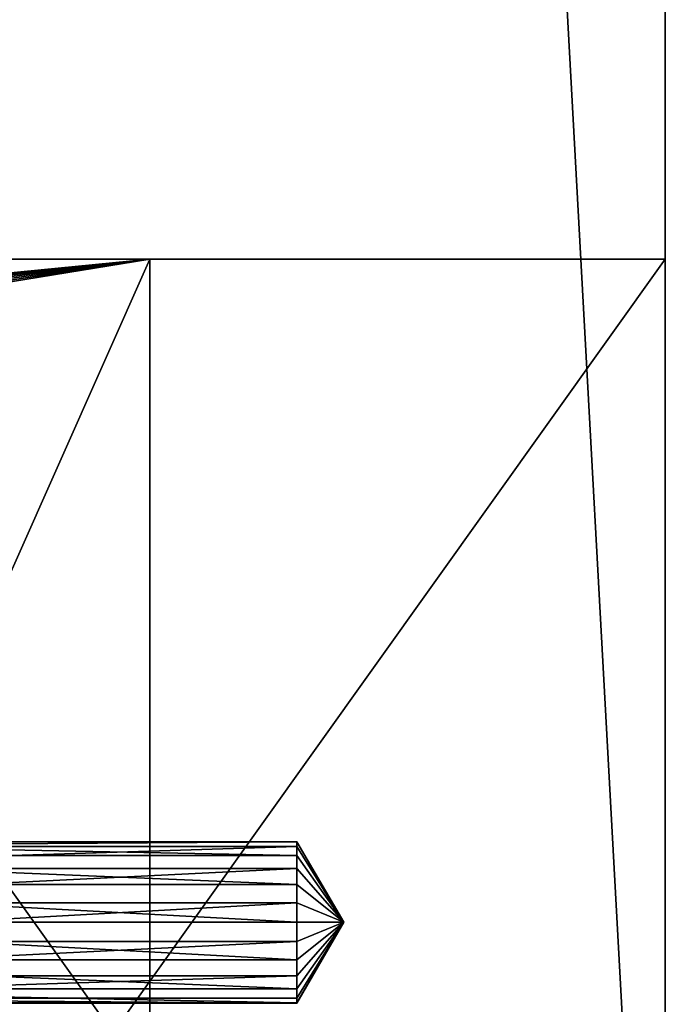
# Model space of a CAD drawing. Extents: x 0 to 7.5, y 0 to 30.
# Drawn here: x 6.6 to 7.5, y 2.3 to 3.7 of the extents above; entities that cross this region are included whole.
import ezdxf

# ---------------------------------------------------------------- set-up
doc = ezdxf.new("R2010")
doc.units = 0
doc.layers.add('CROMADO', color=80, linetype='CONTINUOUS')

msp = doc.modelspace()

# ---------------------------------------------------------------- linework, layer by layer
at = {"layer": 'CROMADO'}
for points in [[(6, 28.75, 0.6101), (6, 1.25, 0.6101), (7.5, 28.75, 0.6101)], [(7.5, 28.75, 0.6101), (6, 1.25, 0.6101), (7.5, 1.25, 0.6101)], [(7.5, 28.75, 0.1101), (7.5, 1.25, 0.1101), (6, 28.75, 0.1101)], [(6, 28.75, 0.1101), (7.5, 1.25, 0.1101), (6, 1.25, 0.1101)], [(7.5, 1.25, 0.6101), (7.5, 1.25, 0.1101), (7.5, 28.75, 0.6101)], [(7.5, 28.75, 0.6101), (7.5, 1.25, 0.1101), (7.5, 28.75, 0.1101)], [(6.8, 3.35, 12.6201), (0, 3.35, 12.6201), (6.8, 1.55, 12.6201)], [(6.8, 1.55, 12.6201), (0, 3.35, 12.6201), (0, 1.55, 12.6201)], [(6, 3.35, 11.6001), (6.8, 3.35, 9.6201), (0, 3.35, 9.6201)], [(6, 3.35, 12.1201), (0, 3.35, 12.6201), (6.8, 3.35, 12.1201)], [(6.8, 3.35, 12.1201), (0, 3.35, 12.6201), (6.8, 3.35, 12.6201)], [(6.8, 3.35, 9.6201), (0.6108, 2.7422, 9.6201), (0, 3.35, 9.6201)], [(6.8, 3.35, 9.6201), (0.6775, 2.7072, 9.6201), (0.6108, 2.7422, 9.6201)], [(0.7339, 2.6572, 9.6201), (0.6775, 2.7072, 9.6201), (6.8, 3.35, 9.6201)], [(6.8, 3.35, 9.6201), (0.7767, 2.5952, 9.6201), (0.7339, 2.6572, 9.6201)], [(0.8034, 2.5248, 9.6201), (0.7767, 2.5952, 9.6201), (6.8, 3.35, 9.6201)], [(6.8, 1.55, 9.6201), (0.8034, 2.3752, 9.6201), (6.8, 3.35, 9.6201)], [(6.8, 3.35, 9.6201), (0.8034, 2.3752, 9.6201), (0.8125, 2.45, 9.6201)], [(6.8, 3.35, 9.6201), (0.8125, 2.45, 9.6201), (0.8034, 2.5248, 9.6201)], [(7.5, 3.35, 12.1101), (7.5, 3.35, 11.6101), (6, 3.35, 12.1101)], [(6, 3.35, 12.1101), (7.5, 3.35, 11.6101), (6, 3.35, 11.6101)], [(6, 3.35, 11.6101), (7.5, 3.35, 11.6101), (6, 1.25, 11.6101)], [(6, 1.25, 11.6101), (7.5, 3.35, 11.6101), (7.5, 1.25, 11.6101)], [(7.5, 3.35, 12.1101), (6, 3.35, 12.1101), (7.5, 1.25, 12.1101)], [(7.5, 1.25, 12.1101), (6, 3.35, 12.1101), (6, 1.25, 12.1101)], [(6, 3.35, 12.1201), (6.8, 3.35, 12.1201), (6, 1.55, 12.1201)], [(6, 1.55, 12.1201), (6.8, 3.35, 12.1201), (6.8, 1.55, 12.1201)], [(6.8, 3.35, 11.6001), (6, 3.35, 11.6001), (6.8, 1.55, 11.6001)], [(6.8, 1.55, 11.6001), (6, 3.35, 11.6001), (6, 1.55, 11.6001)], [(6.8, 3.35, 11.6001), (6.8, 3.35, 9.6201), (6, 3.35, 11.6001)], [(6.8, 3.35, 12.6201), (6.8, 1.55, 12.6201), (6.8, 3.35, 12.1201)], [(6.8, 3.35, 12.1201), (6.8, 1.55, 12.6201), (6.8, 1.55, 12.1201)], [(6.8, 1.55, 9.6201), (6.8, 3.35, 9.6201), (6.8, 1.55, 11.6001)], [(6.8, 1.55, 11.6001), (6.8, 3.35, 9.6201), (6.8, 3.35, 11.6001)], [(7.5, 3.35, 11.6101), (7.5, 3.35, 12.1101), (7.5, 1.25, 11.6101)], [(7.5, 1.25, 11.6101), (7.5, 3.35, 12.1101), (7.5, 1.25, 12.1101)], [(7, 2.5405, 11.9226), (6.0525, 2.5405, 11.9226), (6.0525, 2.5592, 11.8734)], [(7, 2.5405, 11.9226), (6.0525, 2.5592, 11.8734), (7, 2.5592, 11.8734)], [(7, 2.5592, 11.8734), (6.0525, 2.5592, 11.8734), (6.0525, 2.5528, 11.8211)], [(7, 2.5592, 11.8734), (6.0525, 2.5528, 11.8211), (7, 2.5528, 11.8211)], [(7, 2.5528, 11.8211), (6.0525, 2.5528, 11.8211), (6.0525, 2.5229, 11.7778)], [(7, 2.5528, 11.8211), (6.0525, 2.5229, 11.7778), (7, 2.5229, 11.7778)], [(7.0635, 2.45, 11.8601), (7, 2.5405, 11.9226), (7, 2.5592, 11.8734)], [(7, 2.5592, 11.8734), (7, 2.5528, 11.8211), (7.0635, 2.45, 11.8601)], [(7, 2.5528, 11.8211), (7, 2.5229, 11.7778), (7.0635, 2.45, 11.8601)], [(7, 2.5011, 11.9575), (6.0525, 2.5011, 11.9575), (6.0525, 2.5405, 11.9226)], [(7, 2.5011, 11.9575), (6.0525, 2.5405, 11.9226), (7, 2.5405, 11.9226)], [(7, 2.5011, 11.9575), (7, 2.5405, 11.9226), (7.0635, 2.45, 11.8601)], [(7, 2.5229, 11.7778), (6.0525, 2.5229, 11.7778), (6.0525, 2.4763, 11.7533)], [(7, 2.5229, 11.7778), (6.0525, 2.4763, 11.7533), (7, 2.4763, 11.7533)], [(7.0635, 2.45, 11.8601), (7, 2.5229, 11.7778), (7, 2.4763, 11.7533)], [(7, 2.45, 11.9701), (6.0525, 2.45, 11.9701), (6.0525, 2.5011, 11.9575)], [(7, 2.45, 11.9701), (6.0525, 2.5011, 11.9575), (7, 2.5011, 11.9575)], [(7, 2.45, 11.9701), (7, 2.5011, 11.9575), (7.0635, 2.45, 11.8601)], [(7, 2.4763, 11.7533), (6.0525, 2.4763, 11.7533), (6.0525, 2.4237, 11.7533)], [(7, 2.4763, 11.7533), (6.0525, 2.4237, 11.7533), (7, 2.4237, 11.7533)], [(7, 2.4763, 11.7533), (7, 2.4237, 11.7533), (7.0635, 2.45, 11.8601)], [(7, 2.3989, 11.9575), (6.0525, 2.3989, 11.9575), (6.0525, 2.45, 11.9701)], [(7, 2.3989, 11.9575), (6.0525, 2.45, 11.9701), (7, 2.45, 11.9701)], [(7.0635, 2.45, 11.8601), (7, 2.3771, 11.7778), (7, 2.3471, 11.8211)], [(7, 2.4237, 11.7533), (7, 2.3771, 11.7778), (7.0635, 2.45, 11.8601)], [(7.0635, 2.45, 11.8601), (7, 2.3595, 11.9226), (7, 2.3989, 11.9575)], [(7, 2.3408, 11.8734), (7, 2.3595, 11.9226), (7.0635, 2.45, 11.8601)], [(7, 2.3989, 11.9575), (7, 2.45, 11.9701), (7.0635, 2.45, 11.8601)], [(7, 2.34, 11.8601), (7, 2.3408, 11.8734), (7.0635, 2.45, 11.8601)], [(7, 2.3471, 11.8211), (7, 2.34, 11.8601), (7.0635, 2.45, 11.8601)], [(7, 2.4237, 11.7533), (6.0525, 2.4237, 11.7533), (6.0525, 2.3771, 11.7778)], [(7, 2.4237, 11.7533), (6.0525, 2.3771, 11.7778), (7, 2.3771, 11.7778)], [(7, 2.3595, 11.9226), (6.0525, 2.3595, 11.9226), (6.0525, 2.3989, 11.9575)], [(7, 2.3595, 11.9226), (6.0525, 2.3989, 11.9575), (7, 2.3989, 11.9575)], [(6.8, 1.55, 9.6201), (0.7767, 2.3048, 9.6201), (0.8034, 2.3752, 9.6201)], [(7, 2.3771, 11.7778), (6.0525, 2.3771, 11.7778), (6.0525, 2.3471, 11.8211)], [(7, 2.3771, 11.7778), (6.0525, 2.3471, 11.8211), (7, 2.3471, 11.8211)], [(7, 2.3408, 11.8734), (6.0525, 2.3408, 11.8734), (6.0525, 2.3595, 11.9226)], [(7, 2.3408, 11.8734), (6.0525, 2.3595, 11.9226), (7, 2.3595, 11.9226)], [(6.0525, 2.34, 11.8601), (7, 2.34, 11.8601), (6.0525, 2.3471, 11.8211)], [(7, 2.3471, 11.8211), (6.0525, 2.3471, 11.8211), (7, 2.34, 11.8601)], [(7, 2.3408, 11.8734), (7, 2.34, 11.8601), (6.0525, 2.34, 11.8601)], [(6.0525, 2.34, 11.8601), (6.0525, 2.3408, 11.8734), (7, 2.3408, 11.8734)]]:
    msp.add_3dface(points, dxfattribs=at)

doc.saveas('drawing.dxf')
